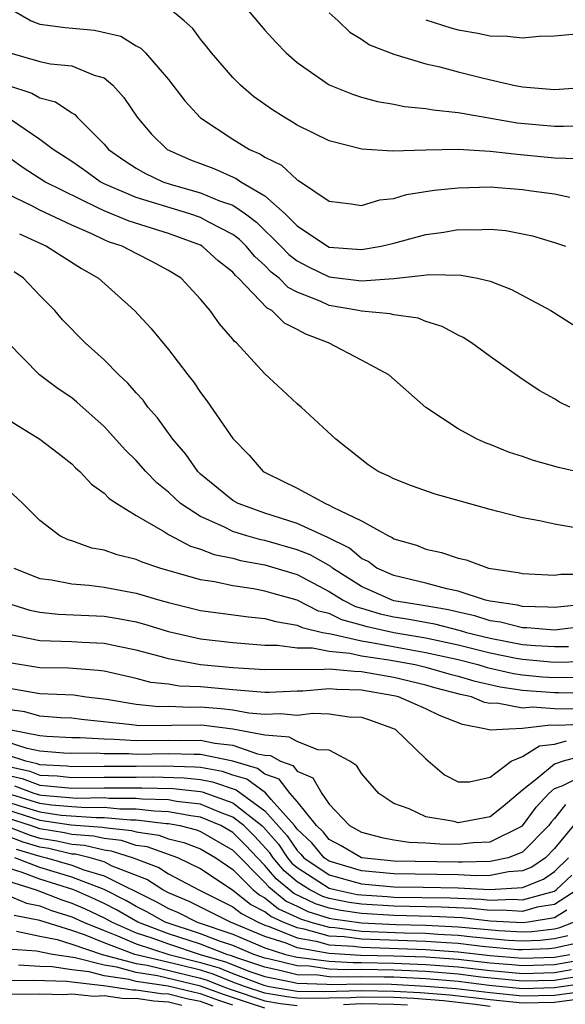
# Model space of a CAD drawing. Units: inches. Extents: x 2508000 to 2510322, y 1488000 to 1491000.
# Drawn here: x 2508310 to 2508344, y 1488432 to 1488493 of the extents above; entities that cross this region are included whole.
import ezdxf

# ---------------------------------------------------------------- set-up
doc = ezdxf.new("R2010")
doc.units = ezdxf.units.IN
doc.header["$MEASUREMENT"] = 0
doc.layers.add('LD25081488_2ft', color=232, linetype='Continuous')

msp = doc.modelspace()

# ---------------------------------------------------------------- linework, layer by layer
at = {"layer": 'LD25081488_2ft'}
for points, elevation in [([(2508322.813, 1488495), (2508325, 1488492.417), (2508325.668, 1488491.668), (2508326.308, 1488491), (2508327, 1488490.413), (2508329, 1488489.028), (2508330.432, 1488488.432), (2508331, 1488488.246), (2508331.984, 1488487.984), (2508333, 1488487.809), (2508333.672, 1488487.672), (2508335, 1488487.559), (2508335.458, 1488487.458), (2508337, 1488487.307), (2508337.249, 1488487.249), (2508340.667, 1488486.667), (2508343, 1488486.456), (2508343.559, 1488486.441), (2508345, 1488486.49)], 8114), ([(2508309, 1488493.846), (2508310.463, 1488493), (2508310.843, 1488492.843), (2508311, 1488492.795), (2508312.582, 1488492.582), (2508314.409, 1488492.409), (2508316.033, 1488492.033), (2508317, 1488491.445), (2508317.293, 1488491.293), (2508317.575, 1488491), (2508319, 1488489.36), (2508320.026, 1488488.026), (2508321, 1488486.965), (2508323, 1488485.652), (2508324.048, 1488485), (2508324.72, 1488484.72), (2508325, 1488484.524), (2508326.027, 1488484.027), (2508327, 1488483.111), (2508327.075, 1488483.075), (2508329, 1488481.799), (2508330.364, 1488481.636), (2508331, 1488481.531), (2508332.131, 1488481.869), (2508333, 1488481.964), (2508333.799, 1488482.201), (2508335.525, 1488482.475), (2508337, 1488482.627), (2508339, 1488482.674), (2508341, 1488482.526), (2508341.565, 1488482.435), (2508343, 1488482.251), (2508343.958, 1488482.042)], 8110), ([(2508344.432, 1488484.432), (2508343, 1488484.473), (2508340.681, 1488484.681), (2508339, 1488484.876), (2508337, 1488484.993), (2508335, 1488484.97), (2508332.896, 1488484.896), (2508331.017, 1488485.017), (2508329, 1488485.548), (2508327, 1488486.521), (2508326.71, 1488486.71), (2508326.189, 1488487), (2508325.458, 1488487.458), (2508324.296, 1488488.296), (2508323.473, 1488489), (2508323, 1488489.468), (2508321.675, 1488491), (2508321.388, 1488491.388), (2508321, 1488491.859), (2508320.509, 1488492.509), (2508319.984, 1488493), (2508319, 1488493.81)], 8112), ([(2508329, 1488493.497), (2508329.54, 1488493), (2508330.283, 1488492.283), (2508331, 1488491.858), (2508331.496, 1488491.496), (2508333, 1488490.92), (2508335, 1488490.327), (2508335.868, 1488490.132), (2508337, 1488489.823), (2508338.576, 1488489.424), (2508340.446, 1488489), (2508341, 1488488.893), (2508343, 1488488.737), (2508345, 1488488.868)], 8116), ([(2508335, 1488493.067), (2508336.56, 1488492.56), (2508337, 1488492.441), (2508338.231, 1488492.231), (2508339, 1488492.054), (2508340.051, 1488492.051), (2508341, 1488491.938), (2508342.049, 1488492.049), (2508343, 1488492.064), (2508345, 1488492.254)], 8118), ([(2508309, 1488491.04), (2508311, 1488490.477), (2508311.669, 1488490.331), (2508313, 1488490.203), (2508314.38, 1488489.62), (2508315, 1488489.446), (2508315.553, 1488489), (2508316.226, 1488488.226), (2508317.052, 1488487), (2508317.956, 1488485.956), (2508318.927, 1488485), (2508320.365, 1488484.365), (2508321.815, 1488483.814), (2508323.209, 1488483.209), (2508323.505, 1488483), (2508325, 1488482.117), (2508326.258, 1488481), (2508327, 1488480.267), (2508328.892, 1488479), (2508329, 1488478.944), (2508331, 1488478.782), (2508332.22, 1488479), (2508333, 1488479.19), (2508335, 1488479.722), (2508336.124, 1488479.876), (2508337, 1488480.026), (2508337.996, 1488480.004), (2508339, 1488480.05), (2508339.962, 1488479.962), (2508341.638, 1488479.638), (2508343, 1488479.23), (2508343.669, 1488479)], 8108), ([(2508309, 1488489.003), (2508310.508, 1488488.508), (2508311, 1488488.209), (2508311.971, 1488487.971), (2508313, 1488487.27), (2508313.173, 1488487.173), (2508313.331, 1488487), (2508315, 1488485.337), (2508315.281, 1488485), (2508316.291, 1488484.291), (2508317, 1488483.842), (2508317.533, 1488483.533), (2508318.657, 1488483), (2508319.163, 1488482.837), (2508321, 1488482.313), (2508322.179, 1488481.821), (2508323, 1488481.536), (2508323.789, 1488481), (2508324.483, 1488480.483), (2508325.987, 1488479), (2508326.481, 1488478.481), (2508327, 1488478.082), (2508327.703, 1488477.703), (2508329, 1488477.088), (2508331, 1488476.836), (2508333.007, 1488476.992), (2508335.24, 1488477.24), (2508337.199, 1488477.199), (2508338.213, 1488477), (2508339, 1488476.815), (2508340.314, 1488476.314), (2508342.758, 1488475), (2508344.133, 1488474.133)], 8106), ([(2508343.955, 1488469), (2508343.308, 1488469.308), (2508343, 1488469.503), (2508342.04, 1488470.04), (2508340.844, 1488470.844), (2508339, 1488472.143), (2508337.826, 1488473), (2508337.318, 1488473.318), (2508337, 1488473.469), (2508336.013, 1488474.013), (2508335, 1488474.325), (2508334.519, 1488474.519), (2508333, 1488474.725), (2508332.787, 1488474.787), (2508331, 1488474.955), (2508330.822, 1488475), (2508329, 1488475.318), (2508328.421, 1488475.579), (2508327, 1488476.135), (2508326.432, 1488476.432), (2508325.89, 1488477), (2508325.387, 1488477.387), (2508325, 1488477.794), (2508324.361, 1488478.361), (2508323.839, 1488479), (2508323.415, 1488479.415), (2508323, 1488479.725), (2508321.514, 1488480.486), (2508321, 1488480.769), (2508320.326, 1488481), (2508317, 1488482.016), (2508315, 1488482.875), (2508314.76, 1488483), (2508313.746, 1488483.746), (2508313, 1488484.265), (2508311.839, 1488485), (2508311, 1488485.622), (2508307.799, 1488487.799)], 8104), ([(2508344.872, 1488464.872), (2508343.24, 1488465.24), (2508341.682, 1488465.681), (2508341, 1488465.925), (2508340.188, 1488466.188), (2508339, 1488466.671), (2508338.754, 1488466.754), (2508338.189, 1488467), (2508337, 1488467.64), (2508335, 1488468.981), (2508332.693, 1488471), (2508331, 1488471.921), (2508328.94, 1488473), (2508327.53, 1488473.53), (2508327, 1488473.825), (2508326.214, 1488474.214), (2508325.42, 1488475), (2508325.144, 1488475.144), (2508323.365, 1488477), (2508323.172, 1488477.172), (2508323, 1488477.382), (2508322.092, 1488478.092), (2508321.098, 1488479), (2508321, 1488479.054), (2508319, 1488479.775), (2508316.553, 1488480.553), (2508315, 1488481.182), (2508314.618, 1488481.382), (2508311.32, 1488483), (2508309.9, 1488483.9), (2508309, 1488484.564)], 8102), ([(2508344.536, 1488461.464), (2508343, 1488461.724), (2508342.065, 1488461.935), (2508341, 1488462.123), (2508339.479, 1488462.521), (2508339, 1488462.632), (2508335.585, 1488463.585), (2508334.1, 1488464.1), (2508333, 1488464.533), (2508332.702, 1488464.702), (2508332.044, 1488465), (2508331.408, 1488465.408), (2508329.408, 1488467), (2508327.249, 1488469), (2508327, 1488469.207), (2508326.067, 1488470.067), (2508325, 1488471.074), (2508323.226, 1488473), (2508323.095, 1488473.095), (2508323, 1488473.229), (2508322.164, 1488474.164), (2508321.586, 1488475), (2508321, 1488475.698), (2508319.788, 1488477), (2508319, 1488477.486), (2508318.018, 1488478.018), (2508317, 1488478.531), (2508316.116, 1488479), (2508315.275, 1488479.274), (2508315, 1488479.388), (2508314.241, 1488479.759), (2508313, 1488480.305), (2508311, 1488481.236), (2508310.502, 1488481.498), (2508309, 1488482.22)], 8100), ([(2508309.753, 1488479.753), (2508311.429, 1488479), (2508313.599, 1488477.599), (2508314.654, 1488477), (2508316.886, 1488475), (2508317.904, 1488473.905), (2508319, 1488472.573), (2508320.205, 1488471), (2508320.559, 1488470.559), (2508321, 1488469.897), (2508321.394, 1488469.394), (2508323, 1488467.046), (2508324.011, 1488466.011), (2508324.893, 1488465), (2508325.131, 1488464.869), (2508327, 1488463.966), (2508328.767, 1488463), (2508329, 1488462.913), (2508329.215, 1488462.785), (2508331, 1488461.937), (2508332.67, 1488461), (2508332.898, 1488460.899), (2508333, 1488460.823), (2508334.416, 1488460.416), (2508335, 1488460.18), (2508335.968, 1488459.968), (2508337, 1488459.623), (2508337.508, 1488459.507), (2508338.895, 1488459), (2508340.734, 1488458.734), (2508341, 1488458.66), (2508343, 1488458.554), (2508343.382, 1488458.617), (2508345, 1488458.623)], 8098), ([(2508345, 1488456.747), (2508343, 1488456.542), (2508342.574, 1488456.574), (2508341, 1488456.612), (2508340.691, 1488456.691), (2508339, 1488456.935), (2508338.709, 1488457), (2508337, 1488457.568), (2508336.296, 1488457.704), (2508335, 1488458.052), (2508333, 1488458.528), (2508331.96, 1488459), (2508331.411, 1488459.411), (2508331, 1488459.593), (2508330.245, 1488460.245), (2508328.908, 1488460.908), (2508328.672, 1488461), (2508327, 1488461.773), (2508325, 1488462.403), (2508323.329, 1488463), (2508323, 1488463.199), (2508321, 1488464.836), (2508320.826, 1488465), (2508320.081, 1488466.081), (2508319.277, 1488467), (2508318.328, 1488468.328), (2508317.729, 1488469), (2508317.421, 1488469.421), (2508317, 1488469.876), (2508316.483, 1488470.483), (2508315.927, 1488471), (2508315, 1488471.943), (2508313.833, 1488473), (2508312.425, 1488474.425), (2508311.929, 1488475), (2508311, 1488475.929), (2508309.995, 1488477), (2508309.404, 1488477.404)], 8096), ([(2508345, 1488455.384), (2508343, 1488455.15), (2508341.278, 1488455.278), (2508341, 1488455.285), (2508339.636, 1488455.636), (2508339, 1488455.727), (2508338.039, 1488456.039), (2508337, 1488456.251), (2508336.403, 1488456.403), (2508334.698, 1488456.698), (2508333, 1488456.97), (2508332.896, 1488457), (2508331, 1488457.86), (2508329.2, 1488459), (2508329.093, 1488459.093), (2508327.818, 1488459.818), (2508327, 1488460.138), (2508325, 1488460.708), (2508324.752, 1488460.752), (2508323.867, 1488461), (2508323, 1488461.275), (2508322.44, 1488461.56), (2508321, 1488462.196), (2508319.759, 1488463), (2508319, 1488463.713), (2508318.286, 1488464.286), (2508317.585, 1488465), (2508317, 1488465.673), (2508316.33, 1488466.33), (2508315, 1488467.797), (2508313.315, 1488469.315), (2508313, 1488469.571), (2508312.138, 1488470.138), (2508310.981, 1488471), (2508309.015, 1488473.015)], 8094), ([(2508309, 1488468.243), (2508310.997, 1488466.997), (2508312.139, 1488466.139), (2508313, 1488465.465), (2508313.231, 1488465.231), (2508313.494, 1488465), (2508314.211, 1488464.211), (2508315, 1488463.653), (2508315.315, 1488463.315), (2508315.783, 1488463), (2508317, 1488462.267), (2508318.753, 1488461.247), (2508319, 1488461.085), (2508320.364, 1488460.364), (2508321, 1488460.182), (2508321.844, 1488459.844), (2508323, 1488459.613), (2508323.479, 1488459.479), (2508325, 1488459.206), (2508327, 1488458.602), (2508329, 1488457.548), (2508329.867, 1488457), (2508330.618, 1488456.618), (2508331, 1488456.516), (2508332.159, 1488456.159), (2508333, 1488455.973), (2508333.839, 1488455.839), (2508335.53, 1488455.53), (2508337.127, 1488455.127), (2508337.518, 1488455), (2508339, 1488454.635), (2508341, 1488454.26), (2508341.819, 1488454.18), (2508343, 1488454.118), (2508343.863, 1488454.137)], 8092), ([(2508344.83, 1488453.171), (2508343, 1488453.13), (2508341, 1488453.317), (2508340.612, 1488453.388), (2508339, 1488453.718), (2508337, 1488454.219), (2508335, 1488454.651), (2508333, 1488454.98), (2508331.342, 1488455.342), (2508331, 1488455.448), (2508329.776, 1488455.776), (2508329, 1488456.171), (2508328.331, 1488456.331), (2508327, 1488457.002), (2508325.432, 1488457.432), (2508325, 1488457.57), (2508324.289, 1488457.711), (2508323, 1488457.892), (2508321.858, 1488458.142), (2508321, 1488458.268), (2508318.47, 1488459), (2508317.359, 1488459.359), (2508317, 1488459.531), (2508315.815, 1488459.815), (2508315, 1488460.111), (2508314.245, 1488460.245), (2508313, 1488460.687), (2508312.759, 1488460.759), (2508312.257, 1488461), (2508311, 1488461.95), (2508309.957, 1488463), (2508309, 1488463.904)], 8090), ([(2508309.401, 1488459), (2508311, 1488458.355), (2508311.736, 1488458.264), (2508313, 1488458.014), (2508314.063, 1488457.937), (2508315, 1488457.818), (2508317, 1488457.442), (2508318.463, 1488457), (2508319, 1488456.852), (2508321, 1488456.369), (2508323.967, 1488455.967), (2508325, 1488455.869), (2508325.67, 1488455.67), (2508327, 1488455.459), (2508327.305, 1488455.305), (2508328.58, 1488455), (2508329.094, 1488454.906), (2508331, 1488454.469), (2508331.625, 1488454.375), (2508334.087, 1488453.913), (2508335, 1488453.763), (2508337, 1488453.312), (2508338.226, 1488453), (2508338.819, 1488452.819), (2508340.449, 1488452.449), (2508341, 1488452.367), (2508342.245, 1488452.245), (2508343, 1488452.195), (2508344.22, 1488452.22)], 8088), ([(2508309, 1488456.814), (2508310.393, 1488456.393), (2508311, 1488456.256), (2508312.143, 1488456.143), (2508315, 1488456.01), (2508315.871, 1488455.871), (2508317, 1488455.654), (2508317.517, 1488455.517), (2508319, 1488455.051), (2508321, 1488454.595), (2508323, 1488454.38), (2508325, 1488454.219), (2508325.784, 1488454.216), (2508327, 1488454.046), (2508327.955, 1488454.045), (2508329, 1488453.832), (2508330.281, 1488453.719), (2508331, 1488453.554), (2508332.701, 1488453.299), (2508334.328, 1488453), (2508335, 1488452.842), (2508336.429, 1488452.429), (2508337, 1488452.285), (2508337.985, 1488451.985), (2508339.618, 1488451.618), (2508341, 1488451.413), (2508343, 1488451.268), (2508343.274, 1488451.274), (2508345, 1488451.232)], 8086), ([(2508344.232, 1488450.232), (2508343, 1488450.264), (2508341.634, 1488450.366), (2508341, 1488450.286), (2508339.402, 1488450.598), (2508339, 1488450.582), (2508338.647, 1488450.648), (2508337.826, 1488451), (2508337.15, 1488451.151), (2508335.559, 1488451.559), (2508335, 1488451.72), (2508333, 1488452.191), (2508331, 1488452.552), (2508330.564, 1488452.564), (2508329, 1488452.718), (2508328.689, 1488452.689), (2508325, 1488452.681), (2508323, 1488452.806), (2508320.993, 1488452.993), (2508319, 1488453.355), (2508318.496, 1488453.504), (2508317, 1488453.899), (2508315.883, 1488454.117), (2508315, 1488454.311), (2508313.629, 1488454.371), (2508313, 1488454.422), (2508311, 1488454.48), (2508309, 1488454.893)], 8084), ([(2508345, 1488449.298), (2508343.223, 1488449.223), (2508342.752, 1488449.248), (2508341, 1488449.026), (2508340.147, 1488449), (2508339, 1488448.921), (2508338.753, 1488449), (2508337.274, 1488449.275), (2508335.845, 1488449.845), (2508335, 1488450.252), (2508333.297, 1488451), (2508333, 1488451.07), (2508331, 1488451.414), (2508329.458, 1488451.458), (2508329, 1488451.504), (2508327.348, 1488451.348), (2508327, 1488451.348), (2508325.263, 1488451.263), (2508325, 1488451.264), (2508323, 1488451.426), (2508321, 1488451.612), (2508319.67, 1488451.669), (2508319, 1488451.781), (2508317.9, 1488451.9), (2508317, 1488452.136), (2508315, 1488452.587), (2508314.642, 1488452.642), (2508312.784, 1488452.784), (2508311, 1488452.809), (2508309, 1488453.136)], 8082), ([(2508309, 1488451.563), (2508311, 1488451.215), (2508313.118, 1488451.118), (2508313.882, 1488451), (2508315.155, 1488450.845), (2508317, 1488450.536), (2508318.406, 1488450.406), (2508319, 1488450.41), (2508320.36, 1488450.36), (2508321, 1488450.369), (2508322.273, 1488450.273), (2508323, 1488450.183), (2508323.996, 1488450.005), (2508325, 1488449.923), (2508325.97, 1488449.97), (2508327, 1488449.867), (2508327.983, 1488449.983), (2508329, 1488449.953), (2508330.235, 1488449.765), (2508331, 1488449.727), (2508331.558, 1488449.558), (2508333.097, 1488449), (2508335, 1488447.141), (2508336.159, 1488446.159), (2508337, 1488445.724), (2508337.721, 1488445.721), (2508339, 1488446.014), (2508340.295, 1488447), (2508341, 1488447.302), (2508342.053, 1488447.946), (2508343, 1488448.061), (2508343.737, 1488448.262)], 8080), ([(2508344.685, 1488447.315), (2508343.53, 1488447), (2508343, 1488446.818), (2508341.898, 1488445.898), (2508341, 1488445.212), (2508339.807, 1488444.193), (2508339, 1488443.54), (2508337, 1488443.178), (2508336.751, 1488443.249), (2508335, 1488443.535), (2508333.962, 1488444.037), (2508333, 1488444.366), (2508332.074, 1488445), (2508331, 1488446.247), (2508330.708, 1488446.708), (2508330.284, 1488447), (2508329, 1488447.677), (2508328.29, 1488447.711), (2508327, 1488448.22), (2508326.5, 1488448.5), (2508325, 1488448.622), (2508323, 1488449), (2508321.22, 1488449.22), (2508321, 1488449.236), (2508319.209, 1488449.209), (2508317.204, 1488449.204), (2508316.732, 1488449.268), (2508313.595, 1488449.595), (2508313, 1488449.671), (2508312.3, 1488449.699), (2508311, 1488449.8), (2508310.072, 1488450.072), (2508309, 1488450.22)], 8078), ([(2508309.001, 1488448.999), (2508311, 1488448.592), (2508311.444, 1488448.556), (2508313, 1488448.47), (2508313.524, 1488448.476), (2508315, 1488448.381), (2508315.622, 1488448.378), (2508317, 1488448.286), (2508319, 1488448.307), (2508319.716, 1488448.284), (2508321, 1488448.299), (2508321.881, 1488448.119), (2508323, 1488448.002), (2508324.538, 1488447.462), (2508325, 1488447.375), (2508325.346, 1488447.346), (2508325.966, 1488447), (2508326.727, 1488446.727), (2508327, 1488446.381), (2508327.97, 1488445.97), (2508328.529, 1488445), (2508329, 1488444.325), (2508330.254, 1488443), (2508331, 1488442.59), (2508332.257, 1488442.257), (2508333, 1488442.119), (2508333.971, 1488441.971), (2508335, 1488441.937), (2508335.865, 1488441.865), (2508337, 1488441.846), (2508337.946, 1488441.946), (2508339, 1488441.989), (2508341, 1488442.987), (2508341.848, 1488444.152), (2508342.636, 1488445), (2508343, 1488445.304), (2508343.463, 1488445.463), (2508345, 1488446.247)], 8076), ([(2508343.684, 1488444.317), (2508343, 1488443.441), (2508342.788, 1488443.212), (2508342.634, 1488443), (2508341, 1488441.349), (2508340.107, 1488441), (2508339, 1488440.769), (2508337.276, 1488440.724), (2508337, 1488440.739), (2508333, 1488440.799), (2508331, 1488441.001), (2508329.74, 1488441.74), (2508329, 1488442.133), (2508328.61, 1488442.61), (2508328.194, 1488443), (2508327, 1488444.496), (2508326.572, 1488445), (2508325.88, 1488445.88), (2508325, 1488446.195), (2508324.538, 1488446.538), (2508323, 1488447.005), (2508321, 1488447.413), (2508320.592, 1488447.408), (2508319, 1488447.46), (2508317, 1488447.426), (2508316.543, 1488447.457), (2508315, 1488447.463), (2508314.505, 1488447.495), (2508313, 1488447.478), (2508312.494, 1488447.506), (2508311, 1488447.627), (2508310.213, 1488447.787), (2508309, 1488448.187)], 8074), ([(2508344.179, 1488443), (2508343, 1488441.578), (2508342.428, 1488441), (2508341.581, 1488440.419), (2508341, 1488440.185), (2508340.133, 1488440.133), (2508339, 1488439.897), (2508338.126, 1488439.874), (2508337, 1488439.935), (2508333, 1488439.997), (2508331, 1488440.189), (2508329, 1488440.783), (2508328.673, 1488441), (2508327.921, 1488441.921), (2508327, 1488442.784), (2508326.837, 1488443), (2508325.379, 1488444.621), (2508325.032, 1488445.032), (2508323.877, 1488445.877), (2508323, 1488446.143), (2508322.366, 1488446.366), (2508321, 1488446.601), (2508320.641, 1488446.641), (2508318.693, 1488446.693), (2508317, 1488446.667), (2508315, 1488446.674), (2508313, 1488446.655), (2508312.687, 1488446.687), (2508311, 1488446.777), (2508310.838, 1488446.839), (2508310.136, 1488447), (2508309, 1488447.375)], 8072), ([(2508309, 1488446.695), (2508310.378, 1488446.378), (2508311, 1488446.141), (2508312.084, 1488446.084), (2508313, 1488445.989), (2508315, 1488446.015), (2508317, 1488446.007), (2508318.023, 1488446.023), (2508319.97, 1488445.97), (2508321, 1488445.855), (2508321.73, 1488445.729), (2508323.215, 1488445.215), (2508325, 1488443.923), (2508326.375, 1488442.375), (2508327, 1488441.449), (2508327.232, 1488441.232), (2508327.421, 1488441), (2508329, 1488439.95), (2508331, 1488439.378), (2508333, 1488439.194), (2508334.824, 1488439.176), (2508337, 1488439.132), (2508338.976, 1488439.025), (2508341, 1488439.148), (2508342.32, 1488439.68), (2508343, 1488440.147), (2508343.871, 1488441)], 8070), ([(2508309, 1488446.129), (2508309.918, 1488445.918), (2508311, 1488445.506), (2508311.48, 1488445.48), (2508313, 1488445.323), (2508315, 1488445.357), (2508317.352, 1488445.352), (2508319.299, 1488445.299), (2508321, 1488445.109), (2508321.093, 1488445.092), (2508323, 1488444.41), (2508324.804, 1488443), (2508324.903, 1488442.903), (2508325.837, 1488441.837), (2508326.402, 1488441), (2508326.676, 1488440.676), (2508327, 1488440.402), (2508329, 1488439.118), (2508329.42, 1488439), (2508330.73, 1488438.73), (2508331, 1488438.69), (2508332.587, 1488438.587), (2508333, 1488438.564), (2508336.518, 1488438.518), (2508338.432, 1488438.432), (2508339, 1488438.37), (2508340.423, 1488438.423), (2508341, 1488438.384), (2508343, 1488438.934), (2508343.103, 1488439), (2508344.074, 1488439.926)], 8068), ([(2508344.41, 1488439), (2508343, 1488438.105), (2508341.925, 1488437.925), (2508341, 1488437.667), (2508339.75, 1488437.749), (2508339, 1488437.722), (2508337.847, 1488437.847), (2508335.941, 1488437.941), (2508333, 1488437.99), (2508331, 1488438.11), (2508330.224, 1488438.224), (2508329, 1488438.476), (2508328.6, 1488438.6), (2508327.783, 1488439), (2508327, 1488439.499), (2508326.187, 1488440.187), (2508325.501, 1488441), (2508325.299, 1488441.299), (2508324.349, 1488442.349), (2508323.683, 1488443), (2508323, 1488443.534), (2508322.167, 1488443.833), (2508321, 1488444.323), (2508319.499, 1488444.501), (2508319, 1488444.594), (2508317.358, 1488444.642), (2508317, 1488444.684), (2508315.307, 1488444.693), (2508315, 1488444.722), (2508313.307, 1488444.693), (2508311.125, 1488444.875), (2508311, 1488444.893), (2508310.658, 1488445), (2508309.457, 1488445.457)], 8066), ([(2508343.753, 1488437.754), (2508343, 1488437.275), (2508341.355, 1488437), (2508341, 1488436.96), (2508339, 1488437.073), (2508337.262, 1488437.262), (2508335.364, 1488437.364), (2508333, 1488437.415), (2508331, 1488437.53), (2508329.718, 1488437.718), (2508329, 1488437.866), (2508328.133, 1488438.133), (2508326.787, 1488438.786), (2508325.698, 1488439.698), (2508325, 1488440.526), (2508324.527, 1488441), (2508323.795, 1488441.795), (2508323, 1488442.572), (2508322.264, 1488443), (2508321, 1488443.531), (2508320.398, 1488443.602), (2508319, 1488443.862), (2508318.112, 1488443.888), (2508317, 1488444.019), (2508315.975, 1488444.025), (2508315, 1488444.116), (2508313.902, 1488444.098), (2508313, 1488444.157), (2508311.734, 1488444.266), (2508311, 1488444.372), (2508309.005, 1488444.995)], 8064), ([(2508309, 1488444.486), (2508309.764, 1488444.236), (2508311, 1488443.85), (2508312.342, 1488443.657), (2508314.498, 1488443.502), (2508315, 1488443.51), (2508316.644, 1488443.356), (2508317, 1488443.354), (2508318.865, 1488443.135), (2508319, 1488443.131), (2508319.704, 1488443), (2508320.739, 1488442.739), (2508321, 1488442.642), (2508323, 1488441.476), (2508325, 1488439.457), (2508325.209, 1488439.209), (2508326.309, 1488438.309), (2508327, 1488437.994), (2508327.667, 1488437.667), (2508329, 1488437.256), (2508329.212, 1488437.212), (2508331, 1488436.956), (2508333.143, 1488436.857), (2508335, 1488436.815), (2508337, 1488436.714), (2508339.525, 1488436.475), (2508341, 1488436.398), (2508341.576, 1488436.424), (2508343, 1488436.597), (2508343.33, 1488436.67), (2508344.169, 1488437)], 8062), ([(2508309, 1488443.976), (2508311, 1488443.328), (2508312.951, 1488443.049), (2508314.911, 1488442.911), (2508315, 1488442.89), (2508316.705, 1488442.705), (2508317, 1488442.609), (2508318.402, 1488442.402), (2508319, 1488442.187), (2508319.948, 1488441.948), (2508321, 1488441.555), (2508321.949, 1488441), (2508323, 1488440.265), (2508324.261, 1488439), (2508324.673, 1488438.673), (2508325, 1488438.506), (2508325.832, 1488437.832), (2508327.201, 1488437.201), (2508327.851, 1488437), (2508329, 1488436.684), (2508329.337, 1488436.663), (2508331, 1488436.45), (2508333.658, 1488436.342), (2508335, 1488436.311), (2508335.746, 1488436.254), (2508337, 1488436.195), (2508337.916, 1488436.085), (2508340.117, 1488435.883), (2508341, 1488435.837), (2508342.113, 1488435.887), (2508343, 1488435.995), (2508343.824, 1488436.176)], 8060), ([(2508308.96, 1488442.96), (2508310.405, 1488442.405), (2508311, 1488442.225), (2508312.061, 1488442.061), (2508313, 1488441.84), (2508313.784, 1488441.784), (2508315, 1488441.488), (2508315.441, 1488441.441), (2508316.807, 1488441), (2508318.402, 1488440.402), (2508319, 1488440.007), (2508320.886, 1488439), (2508323, 1488437.951), (2508323.531, 1488437.531), (2508324.569, 1488437), (2508325, 1488436.821), (2508325.266, 1488436.734), (2508327, 1488436.029), (2508328.176, 1488435.823), (2508329, 1488435.597), (2508330.497, 1488435.503), (2508331, 1488435.439), (2508335, 1488435.305), (2508337, 1488435.156), (2508339, 1488434.925), (2508341, 1488434.758), (2508343, 1488434.832), (2508343.954, 1488435)], 8056), ([(2508344.318, 1488435.682), (2508343, 1488435.393), (2508342.65, 1488435.35), (2508341, 1488435.275), (2508340.71, 1488435.29), (2508338.506, 1488435.494), (2508337, 1488435.675), (2508336.291, 1488435.709), (2508335, 1488435.808), (2508331, 1488435.945), (2508329.917, 1488436.083), (2508329, 1488436.141), (2508327.427, 1488436.573), (2508327, 1488436.648), (2508326.133, 1488437), (2508325.355, 1488437.355), (2508325, 1488437.643), (2508324.102, 1488438.102), (2508323, 1488438.975), (2508321, 1488440.321), (2508319.576, 1488441), (2508317.674, 1488441.674), (2508317, 1488441.774), (2508316.073, 1488442.072), (2508315, 1488442.189), (2508314.348, 1488442.348), (2508313, 1488442.444), (2508312.55, 1488442.55), (2508311, 1488442.791), (2508310.422, 1488443), (2508309, 1488443.465)], 8058), ([(2508345, 1488434.694), (2508343, 1488434.35), (2508341, 1488434.281), (2508340.35, 1488434.35), (2508339, 1488434.459), (2508337, 1488434.68), (2508335, 1488434.823), (2508333, 1488434.894), (2508330.94, 1488434.94), (2508329, 1488435.054), (2508327, 1488435.41), (2508326.31, 1488435.691), (2508325, 1488436.119), (2508322.853, 1488437), (2508320.284, 1488438.284), (2508319, 1488438.82), (2508318.652, 1488439), (2508317.657, 1488439.657), (2508315.511, 1488440.488), (2508315, 1488440.741), (2508314.128, 1488441), (2508313.221, 1488441.221), (2508313, 1488441.236), (2508311.571, 1488441.571), (2508311, 1488441.66), (2508309.972, 1488441.972), (2508309, 1488442.345)], 8054), ([(2508309.538, 1488441.538), (2508311, 1488441.095), (2508311.431, 1488441), (2508313, 1488440.544), (2508313.74, 1488440.26), (2508315, 1488439.886), (2508318.268, 1488438.268), (2508319, 1488437.853), (2508319.602, 1488437.602), (2508320.787, 1488437), (2508323, 1488436.248), (2508325, 1488435.417), (2508326.274, 1488435), (2508327, 1488434.818), (2508327.187, 1488434.813), (2508329, 1488434.569), (2508330.487, 1488434.487), (2508331, 1488434.497), (2508333, 1488434.455), (2508335, 1488434.376), (2508337, 1488434.223), (2508339, 1488433.993), (2508339.919, 1488433.919), (2508341, 1488433.805), (2508343, 1488433.868), (2508344.053, 1488434.053)], 8052), ([(2508345, 1488433.705), (2508343, 1488433.386), (2508341, 1488433.33), (2508338.409, 1488433.591), (2508337, 1488433.766), (2508335, 1488433.928), (2508333, 1488434.016), (2508331, 1488434.053), (2508330.034, 1488434.034), (2508329, 1488434.091), (2508327.739, 1488434.261), (2508327, 1488434.279), (2508325.293, 1488434.708), (2508325, 1488434.768), (2508324.314, 1488435), (2508323, 1488435.547), (2508322.173, 1488435.827), (2508321, 1488436.286), (2508318.799, 1488437), (2508317.65, 1488437.65), (2508317, 1488437.969), (2508316.348, 1488438.348), (2508315, 1488439.031), (2508313, 1488439.794), (2508311, 1488440.394), (2508309.447, 1488441)], 8050), ([(2508345, 1488433.211), (2508343, 1488432.912), (2508341, 1488432.864), (2508338.931, 1488433.069), (2508337, 1488433.309), (2508335, 1488433.481), (2508333, 1488433.577), (2508332.409, 1488433.591), (2508331, 1488433.61), (2508329.581, 1488433.581), (2508329, 1488433.613), (2508328.292, 1488433.708), (2508327, 1488433.74), (2508326.012, 1488433.988), (2508325, 1488434.196), (2508323.191, 1488434.809), (2508322.917, 1488434.916), (2508322.635, 1488435), (2508321, 1488435.64), (2508319, 1488436.285), (2508317.089, 1488437), (2508315.765, 1488437.765), (2508315, 1488438.153), (2508314.425, 1488438.425), (2508313.115, 1488439), (2508311, 1488439.667), (2508309.907, 1488440.093), (2508309, 1488440.382)], 8048), ([(2508309, 1488439.568), (2508310.787, 1488439), (2508312.382, 1488438.382), (2508313, 1488438.192), (2508313.829, 1488437.829), (2508315, 1488437.274), (2508315.495, 1488437), (2508317, 1488436.346), (2508317.968, 1488436.031), (2508319, 1488435.646), (2508320.98, 1488435), (2508322.538, 1488434.538), (2508324.055, 1488433.946), (2508325, 1488433.625), (2508326.731, 1488433.269), (2508327, 1488433.202), (2508328.844, 1488433.156), (2508329.128, 1488433.128), (2508331, 1488433.166), (2508332.858, 1488433.142), (2508335, 1488433.034), (2508336.875, 1488432.875), (2508339, 1488432.624), (2508341, 1488432.424), (2508343, 1488432.467), (2508345, 1488432.745)], 8046), ([(2508309, 1488438.675), (2508310.179, 1488438.179), (2508311, 1488438.01), (2508311.725, 1488437.725), (2508313, 1488437.334), (2508313.723, 1488437), (2508315, 1488436.478), (2508315.839, 1488436.161), (2508317, 1488435.657), (2508319.019, 1488435), (2508321, 1488434.504), (2508322.159, 1488434.159), (2508323, 1488433.814), (2508324.919, 1488433.082), (2508325.262, 1488433), (2508327, 1488432.722), (2508328.688, 1488432.688), (2508331, 1488432.747), (2508333, 1488432.721), (2508334.642, 1488432.641), (2508336.49, 1488432.49), (2508338.286, 1488432.286), (2508339, 1488432.191), (2508341, 1488431.983), (2508343, 1488432.022), (2508345, 1488432.3)], 8044), ([(2508339, 1488431.758), (2508337.904, 1488431.904), (2508336.105, 1488432.105), (2508334.254, 1488432.254), (2508333, 1488432.315), (2508331, 1488432.344), (2508330.309, 1488432.309), (2508329, 1488432.284), (2508328.253, 1488432.253), (2508327, 1488432.279), (2508326.356, 1488432.355), (2508325, 1488432.581), (2508323.733, 1488433), (2508323, 1488433.28), (2508321.78, 1488433.78), (2508321, 1488434.012), (2508319.65, 1488434.35), (2508316.904, 1488435), (2508315, 1488435.719), (2508313.784, 1488436.216), (2508313, 1488436.485), (2508311, 1488437.096), (2508309.421, 1488437.421)], 8042), ([(2508309.556, 1488436.444), (2508311, 1488436.128), (2508312.081, 1488435.919), (2508313, 1488435.642), (2508314.871, 1488435), (2508317, 1488434.425), (2508317.679, 1488434.321), (2508321, 1488433.52), (2508321.401, 1488433.401), (2508322.379, 1488433), (2508322.834, 1488432.834), (2508325, 1488432.119), (2508325.959, 1488431.959), (2508327, 1488431.835)], 8040), ([(2508325, 1488431.656), (2508323.981, 1488431.981), (2508322.484, 1488432.485), (2508321, 1488433.029), (2508318.327, 1488433.674), (2508317, 1488433.875), (2508315.796, 1488434.204), (2508315, 1488434.322), (2508313.208, 1488434.792), (2508311.793, 1488435), (2508310.804, 1488435.196), (2508309, 1488435.327)], 8038), ([(2508323, 1488431.841), (2508322.135, 1488432.135), (2508321, 1488432.551), (2508320.625, 1488432.625), (2508318.975, 1488433.026), (2508317, 1488433.326), (2508316.551, 1488433.448), (2508315, 1488433.678), (2508314.082, 1488433.919), (2508313, 1488434.04), (2508311.771, 1488434.229), (2508311, 1488434.249), (2508309.677, 1488434.323)], 8036), ([(2508321.786, 1488431.786), (2508321, 1488432.074), (2508320.226, 1488432.226), (2508319, 1488432.524), (2508318.555, 1488432.555), (2508317, 1488432.784), (2508316.783, 1488432.783), (2508314.955, 1488433.045), (2508313, 1488433.266), (2508312.686, 1488433.314), (2508310.621, 1488433.379), (2508309, 1488433.36)], 8034), ([(2508319.827, 1488431.827), (2508319, 1488432.029), (2508318.091, 1488432.091), (2508317, 1488432.252), (2508316.249, 1488432.249), (2508315, 1488432.423), (2508314.383, 1488432.383), (2508313, 1488432.528), (2508312.496, 1488432.496), (2508311, 1488432.53), (2508309, 1488432.513)], 8032), ([(2508329.884, 1488431.884), (2508331, 1488431.942), (2508333, 1488431.908), (2508333.866, 1488431.866)], 8040)]:
    msp.add_lwpolyline(points, dxfattribs=dict(at, elevation=elevation))

doc.saveas('drawing.dxf')
